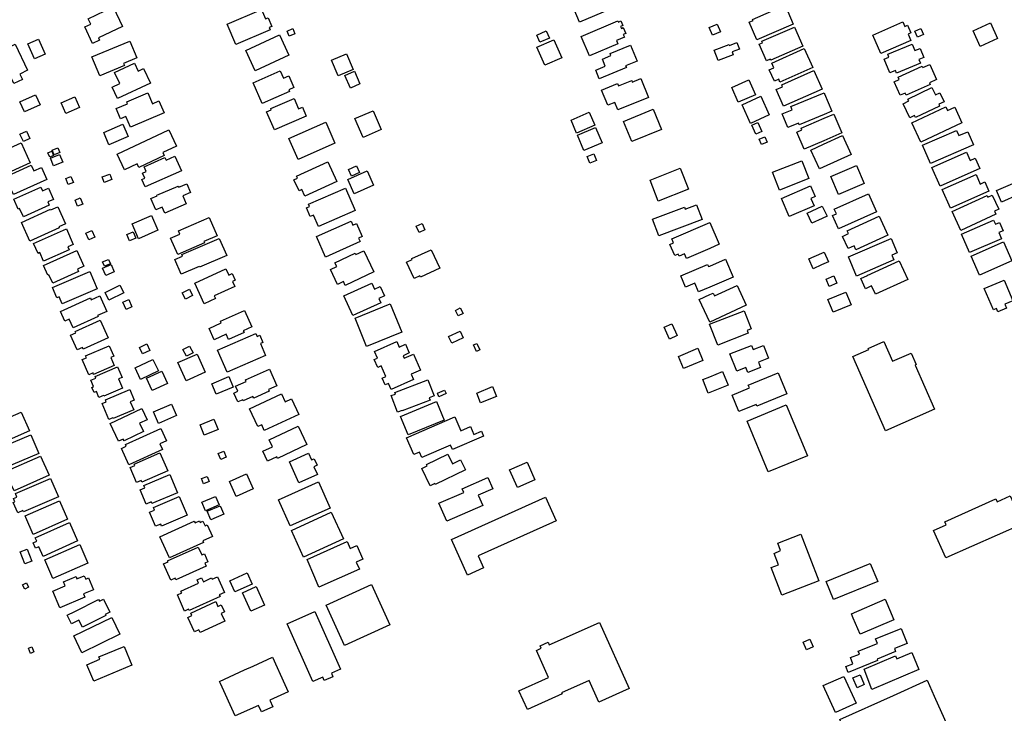
# Model space of a CAD drawing. Units: inches. Extents: x 326258 to 344137, y 4677707 to 4689665.
# Drawn here: x 330739 to 331111, y 4686080 to 4686342 of the extents above; entities that cross this region are included whole.
import ezdxf

# ---------------------------------------------------------------- set-up
doc = ezdxf.new("R2010")
doc.units = ezdxf.units.IN
doc.header["$MEASUREMENT"] = 0
doc.layers.add('BuildingFootPrints', color=7, linetype='Continuous')

msp = doc.modelspace()

# ---------------------------------------------------------------- linework, layer by layer
at = {"layer": 'BuildingFootPrints'}
for points in [[(330962.0886, 4686345.979), (330950.7284, 4686341.2194), (330947.0413, 4686350.0197), (330958.4225, 4686354.7881), (330958.6428, 4686354.2624), (330959.7826, 4686354.7399), (330962.2932, 4686348.7478), (330961.1323, 4686348.2614), (330962.0886, 4686345.979)], [(330763.5326, 4686339.4445), (330765.7897, 4686340.4994), (330764.8227, 4686342.5683), (330774.276, 4686346.9865), (330777.7261, 4686339.6046), (330768.6535, 4686335.3643), (330769.0899, 4686334.4307), (330766.4521, 4686333.1979), (330763.5326, 4686339.4445)], [(331028.4941, 4686347.6262), (331031.5824, 4686340.496), (331017.8305, 4686334.5396), (331014.9271, 4686341.2429), (331016.372, 4686341.8687), (331016.1871, 4686342.2957), (331028.4941, 4686347.6262)], [(330820.6061, 4686332.8233), (330817.3597, 4686340.5366), (330830.3776, 4686346.0156), (330831.8497, 4686342.5181), (330832.8458, 4686342.9374), (330834.2346, 4686339.6375), (330833.2258, 4686339.2129), (330833.6113, 4686338.2969), (330820.6061, 4686332.8233)], [(330843.0162, 4686336.8562), (330840.8304, 4686335.9407), (330840.0188, 4686337.8785), (330842.2046, 4686338.7939), (330843.0162, 4686336.8562)], [(330954.4499, 4686328.49), (330951.3105, 4686335.8419), (330965.2498, 4686341.7941), (330965.4559, 4686341.3113), (330966.366, 4686341.6999), (330967.0849, 4686340.0162), (330966.2279, 4686339.6502), (330966.5633, 4686338.8648), (330967.2798, 4686339.1707), (330968.2166, 4686336.9769), (330967.2764, 4686336.5755), (330967.6766, 4686335.6383), (330964.6547, 4686334.3479), (330965.1965, 4686333.0789), (330954.4499, 4686328.49)], [(331004.027, 4686337.6081), (331000.9759, 4686336.3368), (330999.7597, 4686339.2556), (331002.8109, 4686340.5269), (331004.027, 4686337.6081)], [(331032.0566, 4686339.3935), (331035.2204, 4686332.1163), (331023.0754, 4686326.8363), (331022.9081, 4686327.221), (331021.438, 4686326.5819), (331018.6969, 4686332.887), (331019.9699, 4686333.4405), (331019.7145, 4686334.0279), (331032.0566, 4686339.3935)], [(331076.1084, 4686334.3094), (331064.7385, 4686329.347), (331061.6721, 4686336.3722), (331073.0073, 4686341.3195), (331073.7632, 4686339.5877), (331074.8408, 4686340.058), (331076.0973, 4686337.1794), (331075.0544, 4686336.7242), (331076.1084, 4686334.3094)], [(331079.8722, 4686338.8714), (331080.8843, 4686336.6239), (331078.6157, 4686335.6023), (331077.5954, 4686337.8678), (331079.8722, 4686338.8714)], [(331108.8889, 4686335.0681), (331102.3293, 4686332.0957), (331099.6551, 4686337.997), (331106.2147, 4686340.9693), (331108.8889, 4686335.0681)], [(330824.4807, 4686330.5771), (330837.2228, 4686336.4106), (330840.7367, 4686328.7354), (330827.9945, 4686322.9019), (330824.4807, 4686330.5771)], [(330939.3044, 4686335.2158), (330935.6257, 4686333.649), (330934.5157, 4686336.3763), (330938.1163, 4686337.9285), (330939.3044, 4686335.2158)], [(330730.8985, 4686329.868), (330737.0908, 4686332.8809), (330741.8717, 4686323.0546), (330738.9646, 4686321.6401), (330739.9634, 4686319.5874), (330736.6782, 4686317.989), (330730.8985, 4686329.868)], [(330745.9745, 4686334.8533), (330748.4722, 4686329.1027), (330744.4692, 4686327.364), (330741.9714, 4686333.1147), (330745.9745, 4686334.8533)], [(330780.4776, 4686334.1078), (330783.1385, 4686327.7591), (330778.1544, 4686325.6701), (330778.5203, 4686324.7972), (330769.2018, 4686320.8916), (330766.175, 4686328.1131), (330780.4776, 4686334.1078)], [(330941.0011, 4686334.6146), (330944.0003, 4686327.7244), (330937.5633, 4686324.9225), (330934.5641, 4686331.8126), (330941.0011, 4686334.6146)], [(330968.4523, 4686324.0519), (330958.1935, 4686319.8138), (330956.824, 4686323.1288), (330960.4625, 4686324.6319), (330959.3819, 4686327.2478), (330962.6122, 4686328.5823), (330962.2939, 4686329.3528), (330970.034, 4686332.5503), (330972.5145, 4686326.5459), (330968.1643, 4686324.7488), (330968.4523, 4686324.0519)], [(331003.1359, 4686326.7582), (331001.6892, 4686330.6239), (331007.3732, 4686332.7511), (331007.474, 4686332.4818), (331010.2469, 4686333.5195), (331011.1948, 4686330.9864), (331008.5006, 4686329.9781), (331008.8986, 4686328.9148), (331003.1359, 4686326.7582)], [(331079.6794, 4686325.7538), (331070.5937, 4686322.0171), (331070.222, 4686322.9208), (331068.1098, 4686322.0521), (331065.9501, 4686327.3031), (331067.7918, 4686328.0606), (331067.3622, 4686329.105), (331076.5994, 4686332.904), (331077.5808, 4686330.518), (331079.5905, 4686331.3445), (331080.992, 4686327.9369), (331079.1013, 4686327.1593), (331079.6794, 4686325.7538)], [(330862.5512, 4686329.264), (330865.0425, 4686323.2987), (330859.3124, 4686320.9056), (330856.821, 4686326.8709), (330862.5512, 4686329.264)], [(331035.745, 4686331.2478), (331038.9372, 4686324.1652), (331026.5481, 4686318.5812), (331026.0737, 4686319.6337), (331024.4655, 4686318.9088), (331022.5011, 4686323.2671), (331024.2033, 4686324.0344), (331023.4497, 4686325.7062), (331035.745, 4686331.2478)], [(330774.7698, 4686322.2056), (330782.3052, 4686325.7052), (330783.6855, 4686322.7332), (330785.7683, 4686323.7005), (330788.3529, 4686318.1353), (330775.8872, 4686312.3459), (330773.8794, 4686316.6691), (330776.7269, 4686317.9915), (330774.7698, 4686322.2056)], [(331083.4268, 4686317.6987), (331074.2772, 4686313.6437), (331073.9305, 4686314.4258), (331072.0617, 4686313.5976), (331069.7862, 4686318.7317), (331071.6498, 4686319.5576), (331071.2388, 4686320.4849), (331080.4104, 4686324.5497), (331080.6292, 4686324.0559), (331083.2841, 4686325.2325), (331085.8067, 4686319.5409), (331083.135, 4686318.3569), (331083.4268, 4686317.6987)], [(330830.573, 4686310.5278), (330827.1501, 4686318.3628), (330837.4202, 4686322.8495), (330838.6392, 4686320.0592), (330840.7041, 4686320.9613), (330842.6392, 4686316.5319), (330840.6458, 4686315.6611), (330840.9146, 4686315.0457), (330830.573, 4686310.5278)], [(330865.5609, 4686322.6554), (330867.6001, 4686317.8669), (330863.9845, 4686316.3273), (330861.9454, 4686321.1158), (330865.5609, 4686322.6554)], [(331039.4101, 4686322.9288), (331042.5094, 4686315.9348), (331027.9259, 4686309.4725), (331025.1373, 4686315.7654), (331027.5202, 4686316.8213), (331027.2095, 4686317.5223), (331039.4101, 4686322.9288)], [(330961.4592, 4686309.8093), (330959.0837, 4686315.5792), (330965.1043, 4686318.0579), (330965.4856, 4686317.1319), (330970.4488, 4686319.1753), (330970.6871, 4686318.5965), (330973.8699, 4686319.9069), (330976.7892, 4686312.8161), (330965.2504, 4686308.0654), (330964.087, 4686310.8912), (330961.4592, 4686309.8093)], [(331008.3341, 4686316.5823), (331014.8369, 4686319.3833), (331017.2522, 4686313.7762), (331010.7494, 4686310.9751), (331008.3341, 4686316.5823)], [(331074.9888, 4686312.186), (331084.0229, 4686316.5151), (331085.3689, 4686313.7063), (331087.0641, 4686314.5185), (331088.6665, 4686311.1747), (331086.6145, 4686310.1914), (331086.94, 4686309.5122), (331077.7987, 4686305.1318), (331077.429, 4686305.9033), (331075.7412, 4686305.0945), (331073.1894, 4686310.4194), (331075.3413, 4686311.4505), (331074.9888, 4686312.186)], [(330746.5548, 4686309.9463), (330740.6344, 4686307.3111), (330738.9507, 4686311.0939), (330744.8711, 4686313.7291), (330746.5548, 4686309.9463)], [(330754.4974, 4686310.704), (330759.781, 4686313.0354), (330761.5548, 4686309.0155), (330756.2712, 4686306.6841), (330754.4974, 4686310.704)], [(330777.0357, 4686304.7492), (330775.4122, 4686308.5735), (330779.6881, 4686310.3889), (330779.3872, 4686311.0976), (330787.3799, 4686314.4908), (330789.1111, 4686310.4129), (330791.5455, 4686311.4464), (330793.4727, 4686306.9068), (330780.7761, 4686301.5166), (330779.0421, 4686305.601), (330777.0357, 4686304.7492)], [(331012.2059, 4686309.9991), (331019.3254, 4686313.2198), (331022.5215, 4686306.1548), (331015.402, 4686302.9341), (331012.2059, 4686309.9991)], [(331043.2348, 4686314.5804), (331043.4261, 4686314.125), (331046.1694, 4686307.5965), (331043.2896, 4686306.3865), (331033.8841, 4686302.4343), (331033.6049, 4686303.0988), (331029.5869, 4686301.4104), (331027.4404, 4686306.5188), (331031.183, 4686308.0914), (331030.6741, 4686309.3025), (331043.2348, 4686314.5804)], [(330847.3218, 4686305.7269), (330835.2664, 4686300.4629), (330832.2889, 4686307.2818), (330834.0799, 4686308.0638), (330833.8714, 4686308.5413), (330842.6771, 4686312.3864), (330844.3928, 4686308.4571), (330845.8516, 4686309.094), (330847.3218, 4686305.7269)], [(331079.8402, 4686295.9176), (331076.4183, 4686303.2145), (331089.2968, 4686309.2535), (331089.9851, 4686307.7858), (331092.6841, 4686309.0514), (331095.4177, 4686303.2221), (331079.8402, 4686295.9176)], [(330868.8053, 4686297.6672), (330865.7117, 4686304.7866), (330872.5816, 4686307.7718), (330875.6752, 4686300.6523), (330868.8053, 4686297.6672)], [(330947.4888, 4686304.219), (330954.3924, 4686307.2233), (330956.5288, 4686302.3141), (330949.6252, 4686299.3099), (330947.4888, 4686304.219)], [(330967.3434, 4686303.7238), (330978.5977, 4686308.3042), (330981.7075, 4686300.6631), (330970.4533, 4686296.0827), (330967.3434, 4686303.7238)], [(331043.1139, 4686296.4227), (331035.6612, 4686293.221), (331032.896, 4686299.6575), (331034.8332, 4686300.4898), (331034.5363, 4686301.1807), (331043.2639, 4686304.9302), (331046.9055, 4686306.4947), (331049.9676, 4686299.3671), (331043.1139, 4686296.4227)], [(330770.6683, 4686299.5274), (330777.9408, 4686302.6242), (330779.9211, 4686297.9737), (330772.6486, 4686294.8769), (330770.6683, 4686299.5274)], [(330858.1004, 4686295.5216), (330844.1797, 4686289.3106), (330840.6466, 4686297.2295), (330854.6489, 4686303.4769), (330858.1004, 4686295.5216)], [(331017.4608, 4686298.8961), (331015.9352, 4686302.3287), (331018.1646, 4686303.3196), (331019.6902, 4686299.887), (331017.4608, 4686298.8961)], [(330741.4392, 4686300.0827), (330742.7529, 4686297.2434), (330740.2642, 4686296.0919), (330738.9505, 4686298.9312), (330741.4392, 4686300.0827)], [(330778.527, 4686285.398), (330775.7463, 4686291.3057), (330795.3596, 4686300.5375), (330798.2578, 4686294.3803), (330793.0014, 4686291.9061), (330793.5321, 4686290.7787), (330783.9378, 4686286.2628), (330783.2897, 4686287.6397), (330778.527, 4686285.398)], [(330956.7722, 4686301.4068), (330959.2169, 4686295.6337), (330952.3503, 4686292.7259), (330949.9055, 4686298.4989), (330956.7722, 4686301.4068)], [(331018.71, 4686296.9721), (331020.8381, 4686297.8679), (331021.6709, 4686295.8897), (331019.514, 4686294.9818), (331018.71, 4686296.9721)], [(331043.0907, 4686295.11), (331050.2292, 4686298.3691), (331053.4945, 4686291.2173), (331042.937, 4686286.3971), (331041.4697, 4686285.7273), (331038.2045, 4686292.8792), (331043.0907, 4686295.11)], [(331083.5346, 4686287.7579), (331080.526, 4686294.6779), (331093.412, 4686300.2799), (331094.2622, 4686298.3243), (331097.6264, 4686299.7868), (331099.7847, 4686294.8225), (331083.5346, 4686287.7579)], [(330727.9396, 4686290.4938), (330739.4112, 4686295.6701), (330742.8395, 4686288.0723), (330731.3679, 4686282.8959), (330727.9396, 4686290.4938)], [(330750.2326, 4686290.1875), (330749.5122, 4686291.7767), (330750.9813, 4686292.4427), (330751.7018, 4686290.8535), (330750.2326, 4686290.1875)], [(330755.1664, 4686288.3453), (330751.7105, 4686286.89), (330750.494, 4686289.7789), (330753.9498, 4686291.2342), (330755.1664, 4686288.3453)], [(330751.8641, 4686291.0351), (330751.1437, 4686292.7725), (330753.3376, 4686293.6822), (330754.058, 4686291.9447), (330751.8641, 4686291.0351)], [(330785.9092, 4686286.5527), (330793.8439, 4686290.0938), (330794.2897, 4686289.0948), (330797.5982, 4686290.5713), (330800.0555, 4686285.0654), (330786.317, 4686278.9341), (330785.0876, 4686281.6888), (330786.2288, 4686282.1981), (330785.3767, 4686284.1074), (330786.7308, 4686284.7117), (330785.9092, 4686286.5527)], [(330956.1615, 4686291.3953), (330957.0938, 4686288.895), (330954.5538, 4686287.9479), (330953.6215, 4686290.4482), (330956.1615, 4686291.3953)], [(331087.2398, 4686279.1944), (331084.0868, 4686286.2632), (331097.1514, 4686292.0901), (331098.5455, 4686288.9644), (331100.479, 4686289.8268), (331102.2378, 4686285.8836), (331087.2398, 4686279.1944)], [(330732.9332, 4686282.4804), (330743.2083, 4686287.1413), (330744.1776, 4686285.0044), (330747.0907, 4686286.3258), (330749.1637, 4686281.7556), (330736.5027, 4686276.0124), (330735.0902, 4686279.1261), (330734.5632, 4686278.8871), (330732.9332, 4686282.4804)], [(330855.459, 4686288.4558), (330858.8677, 4686281.0429), (330846.7692, 4686275.4795), (330845.6358, 4686277.9443), (330844.5753, 4686277.4566), (330842.644, 4686281.6566), (330844.013, 4686282.2861), (330843.669, 4686283.0343), (330855.459, 4686288.4558)], [(330864.4076, 4686283.0231), (330863.2911, 4686285.5797), (330866.3112, 4686286.8986), (330867.4276, 4686284.3421), (330864.4076, 4686283.0231)], [(331037.463, 4686282.0722), (331026.3601, 4686277.7497), (331023.7236, 4686284.5217), (331034.8266, 4686288.8442), (331037.463, 4686282.0722)], [(331045.8041, 4686282.9069), (331055.5468, 4686287.0216), (331058.418, 4686280.2234), (331048.6752, 4686276.1088), (331045.8041, 4686282.9069)], [(330757.2382, 4686279.8049), (330756.2765, 4686282.1016), (330758.2548, 4686282.93), (330759.2164, 4686280.6333), (330757.2382, 4686279.8049)], [(330772.9125, 4686283.806), (330773.7021, 4686281.7332), (330770.8851, 4686280.6601), (330770.0955, 4686282.733), (330772.9125, 4686283.806)], [(330870.3639, 4686285.0379), (330872.7917, 4686279.6512), (330865.4885, 4686276.3595), (330863.0606, 4686281.7463), (330870.3639, 4686285.0379)], [(330980.5142, 4686273.5983), (330977.4144, 4686281.4558), (330988.8441, 4686285.9648), (330991.9439, 4686278.1072), (330980.5142, 4686273.5983)], [(331091.0389, 4686270.8676), (331087.8969, 4686277.9587), (331100.7392, 4686283.6484), (331102.3422, 4686280.0305), (331104.1153, 4686280.8161), (331105.6542, 4686277.3428), (331091.0389, 4686270.8676)], [(330801.8447, 4686272.5207), (330793.7421, 4686269.0378), (330792.7884, 4686271.2565), (330790.3983, 4686270.2292), (330788.5409, 4686274.5502), (330790.8557, 4686275.5452), (330790.7525, 4686275.7853), (330798.8297, 4686279.2574), (330799.0191, 4686278.8166), (330802.118, 4686280.1487), (330803.5381, 4686276.845), (330800.5399, 4686275.5563), (330801.8447, 4686272.5207)], [(331039.4782, 4686271.7705), (331030.0362, 4686267.7172), (331027.0886, 4686274.5835), (331038.1074, 4686279.3137), (331039.8411, 4686275.275), (331038.2643, 4686274.5981), (331039.4782, 4686271.7705)], [(331116.5769, 4686275.889), (331110.373, 4686273.1529), (331108.4484, 4686277.5162), (331114.6524, 4686280.2524), (331116.5769, 4686275.889)], [(330736.5853, 4686274.287), (330746.8056, 4686278.8836), (330747.4766, 4686277.3918), (330749.7887, 4686278.4317), (330751.6781, 4686274.2308), (330749.4697, 4686273.2375), (330750.0361, 4686271.9784), (330740.2702, 4686267.5861), (330738.8408, 4686270.7645), (330738.2825, 4686270.5134), (330736.5853, 4686274.287)], [(330862.1281, 4686278.4986), (330865.8268, 4686269.9971), (330851.9103, 4686263.9425), (330850.0368, 4686268.2487), (330848.818, 4686267.7184), (330847.3721, 4686271.0418), (330848.554, 4686271.5561), (330848.1747, 4686272.4279), (330862.1281, 4686278.4986)], [(331060.0848, 4686276.3345), (331063.1436, 4686269.4867), (331048.7106, 4686263.0401), (331046.4655, 4686268.0661), (331047.9138, 4686268.713), (331047.1001, 4686270.5347), (331060.0848, 4686276.3345)], [(331095.0154, 4686262.4701), (331091.7071, 4686269.5998), (331104.9105, 4686275.7259), (331105.2177, 4686275.064), (331106.8795, 4686275.8349), (331109.3688, 4686270.4701), (331107.7939, 4686269.7394), (331108.3056, 4686268.6365), (331095.0154, 4686262.4701)], [(330759.8085, 4686273.9222), (330761.768, 4686274.7567), (330762.7494, 4686272.4521), (330760.7898, 4686271.6176), (330759.8085, 4686273.9222)], [(330995.0197, 4686272.1133), (330997.0937, 4686266.5492), (330980.6628, 4686260.4243), (330978.2871, 4686266.7977), (330990.3755, 4686271.3038), (330990.6771, 4686270.4946), (330995.0197, 4686272.1133)], [(331042.5887, 4686271.7111), (331044.3737, 4686267.8855), (331042.5293, 4686267.025), (331038.6462, 4686265.2133), (331036.8613, 4686269.039), (331042.5887, 4686271.7111)], [(330753.7732, 4686263.4782), (330742.7384, 4686258.4206), (330739.5325, 4686265.4152), (330750.5685, 4686270.4735), (330750.686, 4686270.2171), (330753.3213, 4686271.4249), (330756.2522, 4686265.0302), (330753.6157, 4686263.8219), (330753.7732, 4686263.4782)], [(330781.3609, 4686264.9231), (330788.6809, 4686268.138), (330791.1416, 4686262.5354), (330783.8215, 4686259.3205), (330781.3609, 4686264.9231)], [(330795.9733, 4686259.5873), (330799.4758, 4686261.1232), (330798.9683, 4686262.2805), (330810.5341, 4686267.3528), (330813.5462, 4686260.4845), (330808.5149, 4686258.2779), (330808.7443, 4686257.7548), (330798.7074, 4686253.353), (330795.9733, 4686259.5873)], [(330854.5971, 4686252.3872), (330851.1264, 4686260.1542), (330864.234, 4686266.0115), (330864.9194, 4686264.4777), (330866.3162, 4686265.1019), (330868.5183, 4686260.1738), (330867.1283, 4686259.5527), (330867.7116, 4686258.2474), (330854.5971, 4686252.3872)], [(330892.2189, 4686262.6844), (330889.9941, 4686261.6885), (330888.9278, 4686264.0706), (330891.1527, 4686265.0664), (330892.2189, 4686262.6844)], [(330985.6271, 4686259.2941), (330999.9771, 4686265.4864), (331000, 4686265.4334), (331003.5428, 4686257.2232), (331000, 4686255.6944), (330991.1518, 4686251.8763), (330990.4129, 4686253.5887), (330988.4361, 4686252.7357), (330988.0874, 4686253.5439), (330986.7279, 4686252.9573), (330984.9067, 4686257.1777), (330986.2839, 4686257.772), (330985.6271, 4686259.2941)], [(331064.1442, 4686267.8584), (331067.4113, 4686260.6793), (331055.2869, 4686255.1622), (331054.6237, 4686256.6194), (331052.3894, 4686255.6027), (331050.2812, 4686260.2353), (331052.5176, 4686261.2531), (331052.022, 4686262.3422), (331064.1442, 4686267.8584)], [(331109.4348, 4686261.6415), (331110.4292, 4686259.3258), (331098.2197, 4686254.0831), (331095.2009, 4686261.1128), (331107.4189, 4686266.3592), (331108.0879, 4686264.8013), (331109.6061, 4686265.4532), (331110.9614, 4686262.297), (331109.4348, 4686261.6415)], [(330744.1309, 4686257.5626), (330756.5827, 4686263.0445), (330759.157, 4686257.197), (330757.0414, 4686256.2656), (330757.5321, 4686255.1512), (330747.881, 4686250.9024), (330746.4815, 4686254.0815), (330745.7963, 4686253.7798), (330744.1309, 4686257.5626)], [(330763.8956, 4686261.4146), (330766.2178, 4686262.4335), (330767.2955, 4686259.9769), (330764.9733, 4686258.9582), (330763.8956, 4686261.4146)], [(330779.4032, 4686260.9618), (330781.8267, 4686261.9819), (330782.851, 4686259.5486), (330780.4403, 4686258.5338), (330779.4032, 4686260.9618)], [(330799.9635, 4686245.93), (330797.5791, 4686251.4842), (330800.5311, 4686252.7513), (330800.2684, 4686253.3631), (330814.3975, 4686259.4286), (330817.1842, 4686252.9373), (330806.9516, 4686248.5444), (330806.8119, 4686248.8699), (330799.9635, 4686245.93)], [(331055.5782, 4686245.2389), (331052.4443, 4686252.4801), (331068.5777, 4686259.4618), (331070.9489, 4686253.9826), (331068.8332, 4686253.0671), (331069.5959, 4686251.3049), (331055.5782, 4686245.2389)], [(331111.0937, 4686258.2074), (331114.2905, 4686251.0098), (331102.1032, 4686245.5971), (331098.9064, 4686252.7948), (331111.0937, 4686258.2074)], [(330747.9322, 4686249.1719), (330760.475, 4686254.8229), (330763.142, 4686248.9032), (330760.7343, 4686247.8184), (330761.1505, 4686246.8946), (330751.3818, 4686242.4936), (330749.9358, 4686245.7031), (330749.5693, 4686245.5381), (330747.9322, 4686249.1719)], [(330869.0429, 4686254.7567), (330872.8154, 4686246.7759), (330862.0681, 4686241.6956), (330861.3955, 4686243.1184), (330859.1759, 4686242.0691), (330856.497, 4686247.7363), (330858.8298, 4686248.839), (330858.1561, 4686250.2641), (330865.8637, 4686253.9076), (330866.1163, 4686253.3733), (330869.0429, 4686254.7567)], [(330894.5997, 4686255.1901), (330897.7994, 4686248.2224), (330890.4733, 4686244.8581), (330890.273, 4686245.294), (330888.1041, 4686244.298), (330885.2489, 4686250.5155), (330887.4386, 4686251.521), (330887.2943, 4686251.8353), (330894.5997, 4686255.1901)], [(331042.3634, 4686253.8863), (331043.2255, 4686254.2746), (331044.8833, 4686250.5939), (331042.2847, 4686249.4235), (331039.1321, 4686248.0035), (331037.4743, 4686251.6841), (331042.3634, 4686253.8863)], [(330770.2213, 4686248.2049), (330773.458, 4686249.5674), (330774.6185, 4686246.8104), (330771.4283, 4686245.4676), (330770.2213, 4686248.2049)], [(330770.9247, 4686248.9621), (330770.2407, 4686250.5871), (330772.4779, 4686251.5288), (330773.1711, 4686249.8819), (330770.9247, 4686248.9621)], [(331000, 4686249.0159), (331005.9675, 4686251.5718), (331008.8669, 4686244.8024), (331000, 4686241.0047), (330995.7687, 4686239.1925), (330994.366, 4686242.4674), (330990.8709, 4686240.9705), (330989.0286, 4686245.272), (330999.1575, 4686249.6102), (330999.5032, 4686248.8031), (331000, 4686249.0159)], [(331071.6936, 4686250.9387), (331074.8804, 4686243.9362), (331062.6522, 4686238.3715), (331061.2295, 4686241.4975), (331058.8743, 4686240.4257), (331057.1247, 4686244.27), (331059.6198, 4686245.4054), (331059.6051, 4686245.4376), (331071.6936, 4686250.9387)], [(330765.4354, 4686246.9257), (330768.2188, 4686240.3356), (330754.934, 4686234.7246), (330753.8361, 4686237.3238), (330752.9564, 4686236.9523), (330751.2708, 4686240.9431), (330765.4354, 4686246.9257)], [(330808.7097, 4686234.7707), (330805.1532, 4686242.564), (330816.9272, 4686247.9371), (330818.0103, 4686245.5636), (330819.3005, 4686246.1524), (330820.4613, 4686243.6086), (330819.4273, 4686243.1368), (330820.2691, 4686241.2921), (330812.4671, 4686237.7316), (330812.9378, 4686236.7002), (330808.7097, 4686234.7707)], [(330875.5009, 4686235.1178), (330864.9065, 4686230.2867), (330861.5115, 4686237.7318), (330872.1256, 4686242.5718), (330873.1608, 4686240.3015), (330875.2986, 4686241.2764), (330876.9171, 4686237.7271), (330874.7597, 4686236.7433), (330875.5009, 4686235.1178)], [(331044.0019, 4686244.0242), (331046.9137, 4686245.2499), (331048.078, 4686242.484), (331045.1427, 4686241.2484), (331044.0019, 4686244.0242)], [(331111.3696, 4686243.6992), (331114.7175, 4686235.817), (331111.6898, 4686234.531), (331112.327, 4686233.0309), (331109.0437, 4686231.6364), (331108.5083, 4686232.897), (331107.3166, 4686232.3909), (331103.8671, 4686240.5126), (331111.3696, 4686243.6992)], [(330778.2442, 4686238.9317), (330772.6504, 4686236.0712), (330771.1707, 4686238.9648), (330776.7645, 4686241.8253), (330778.2442, 4686238.9317)], [(330803.0722, 4686240.2766), (330804.2966, 4686237.8135), (330801.5685, 4686236.4574), (330800.3441, 4686238.9205), (330803.0722, 4686240.2766)], [(330999.9586, 4686227.8209), (330996.0207, 4686236.3981), (331000, 4686238.2251), (331001.25, 4686238.799), (331001.7301, 4686237.7533), (331010.3078, 4686241.6914), (331013.7657, 4686234.1599), (331000, 4686227.8399), (330999.9586, 4686227.8209)], [(331044.6962, 4686236.3375), (331051.4713, 4686239.143), (331053.4466, 4686234.3726), (331046.6715, 4686231.5672), (331044.6962, 4686236.3375)], [(330769.1521, 4686237.7001), (330771.8171, 4686231.8597), (330768.3649, 4686230.2845), (330768.5312, 4686229.9199), (330759.1092, 4686225.6206), (330757.605, 4686228.917), (330755.9524, 4686228.1629), (330754.2703, 4686231.8492), (330765.5956, 4686237.0171), (330765.9506, 4686236.2392), (330769.1521, 4686237.7001)], [(330780.1088, 4686236.3679), (330781.359, 4686233.6345), (330779.146, 4686232.6224), (330777.8959, 4686235.3558), (330780.1088, 4686236.3679)], [(330879.0738, 4686234.7218), (330883.4512, 4686223.9573), (330870.1346, 4686218.5421), (330865.7573, 4686229.3066), (330879.0738, 4686234.7218)], [(330812.3983, 4686221.1316), (330810.5006, 4686225.4258), (330815.1301, 4686227.4717), (330814.8486, 4686228.1086), (330823.9787, 4686232.1436), (330826.6999, 4686225.9861), (330823.4743, 4686224.5605), (330823.7836, 4686223.8607), (330817.8763, 4686221.25), (330817.0249, 4686223.1763), (330812.3983, 4686221.1316)], [(330903.7378, 4686232.1994), (330905.5224, 4686233.1386), (330906.6361, 4686231.0209), (330904.7611, 4686230.141), (330903.7378, 4686232.1994)], [(330999.8827, 4686226.9872), (331012.9613, 4686232.0865), (331015.6262, 4686225.2516), (331014.1462, 4686224.6746), (331014.582, 4686223.5568), (331002.9834, 4686219.0345), (330999.8827, 4686226.9872)], [(330769.3199, 4686228.5772), (330772.3517, 4686221.8627), (330762.8819, 4686217.5868), (330762.5792, 4686218.2571), (330760.5701, 4686217.3499), (330758.0893, 4686222.8442), (330760.0934, 4686223.7492), (330759.8451, 4686224.299), (330769.3199, 4686228.5772)], [(330985.6828, 4686227.1217), (330987.6695, 4686222.6858), (330984.7817, 4686221.3924), (330982.795, 4686225.8282), (330985.6828, 4686227.1217)], [(330817.3977, 4686208.8168), (330813.7479, 4686217.1239), (330828.2073, 4686223.4767), (330828.6954, 4686222.3659), (330829.6856, 4686222.801), (330830.8851, 4686220.0708), (330829.9743, 4686219.6706), (330831.9365, 4686215.2045), (330817.3977, 4686208.8168)], [(330901.1394, 4686222.3409), (330905.4831, 4686224.375), (330906.6742, 4686221.8316), (330902.3305, 4686219.7974), (330901.1394, 4686222.3409)], [(330788.0758, 4686217.0861), (330785.3637, 4686215.8147), (330784.2206, 4686218.2533), (330786.9328, 4686219.5246), (330788.0758, 4686217.0861)], [(330887.9212, 4686206.0972), (330879.4916, 4686202.3451), (330878.4789, 4686204.6201), (330877.1472, 4686204.0274), (330875.9793, 4686206.6512), (330877.3755, 4686207.2727), (330875.6277, 4686211.1992), (330874.3652, 4686210.6372), (330873.0333, 4686213.6296), (330874.2155, 4686214.1558), (330873.0648, 4686216.7409), (330881.5382, 4686220.5126), (330882.4899, 4686218.3744), (330884.8134, 4686219.4086), (330886.2693, 4686216.1379), (330883.9267, 4686215.0952), (330884.3676, 4686214.1048), (330887.8338, 4686215.6476), (330890.5115, 4686209.6318), (330887.0365, 4686208.085), (330887.9212, 4686206.0972)], [(330911.6822, 4686216.7209), (330910.6224, 4686219.1714), (330911.8613, 4686219.7072), (330912.9211, 4686217.2568), (330911.6822, 4686216.7209)], [(331085.0546, 4686194.8565), (331066.4888, 4686186.6464), (331054.0682, 4686214.7317), (331060.1455, 4686217.4192), (331059.9593, 4686217.8402), (331065.8765, 4686220.4569), (331069.184, 4686212.978), (331076.1656, 4686216.0654), (331078.0823, 4686211.7311), (331077.672, 4686211.5497), (331085.0546, 4686194.8565)], [(330763.8194, 4686215.0028), (330772.7696, 4686218.8304), (330774.4681, 4686214.8587), (330773.3035, 4686214.3607), (330774.5884, 4686211.3562), (330766.8471, 4686208.0455), (330766.612, 4686208.5953), (330765.0132, 4686207.9115), (330762.5588, 4686213.6509), (330764.1132, 4686214.3157), (330763.8194, 4686215.0028)], [(330800.646, 4686217.415), (330803.1194, 4686218.7194), (330804.4523, 4686216.1919), (330801.9788, 4686214.8874), (330800.646, 4686217.415)], [(330988.1437, 4686214.8345), (330995.5005, 4686217.8862), (330997.4029, 4686213.2999), (330990.0462, 4686210.2483), (330988.1437, 4686214.8345)], [(331010.2021, 4686209.2786), (331007.6397, 4686215.7865), (331015.8376, 4686219.0143), (331016.4363, 4686217.4937), (331020.2774, 4686219.0061), (331022.2097, 4686214.0982), (331018.38, 4686212.5904), (331019.1464, 4686210.6438), (331014.3636, 4686208.7606), (331013.6284, 4686210.6277), (331010.2021, 4686209.2786)], [(330791.3629, 4686209.3538), (330784.6002, 4686206.1317), (330782.5242, 4686210.489), (330789.2869, 4686213.7111), (330791.3629, 4686209.3538)], [(330798.7379, 4686212.478), (330805.9596, 4686215.7326), (330809.0712, 4686208.828), (330801.8496, 4686205.5734), (330798.7379, 4686212.478)], [(330767.4331, 4686207.2821), (330775.8983, 4686210.8706), (330777.596, 4686206.8656), (330776.2908, 4686206.3124), (330777.7903, 4686202.7751), (330770.6705, 4686199.757), (330770.5466, 4686200.0494), (330768.8611, 4686199.3349), (330767.8965, 4686201.6104), (330766.9951, 4686201.2284), (330766.1937, 4686203.119), (330766.8535, 4686203.3987), (330765.8227, 4686205.8302), (330767.7096, 4686206.63), (330767.4331, 4686207.2821)], [(330794.7472, 4686204.5839), (330788.9824, 4686201.966), (330786.8563, 4686206.6479), (330792.6211, 4686209.2658), (330794.7472, 4686204.5839)], [(330833.4298, 4686209.9871), (330836.214, 4686203.7367), (330833.0268, 4686202.3169), (330833.3267, 4686201.6438), (330827.4246, 4686199.0146), (330827.1304, 4686199.675), (330823.4688, 4686198.0439), (330823.2831, 4686198.4607), (330821.3586, 4686197.6033), (330819.8676, 4686200.9504), (330821.4447, 4686201.6529), (330820.565, 4686203.6276), (330824.513, 4686205.3862), (330824.2793, 4686205.911), (330833.4298, 4686209.9871)], [(331000, 4686207.1446), (331004.8667, 4686209.0608), (331006.8993, 4686203.8987), (331000, 4686201.1821), (330999.4228, 4686200.9549), (330997.3902, 4686206.117), (331000, 4686207.1446)], [(331025.9111, 4686208.5671), (331029.1374, 4686200.6158), (331017.8365, 4686196.0304), (331017.5709, 4686196.6846), (331010.9411, 4686193.9945), (331008.4147, 4686200.2211), (331014.9783, 4686202.8844), (331014.544, 4686203.9547), (331025.9111, 4686208.5671)], [(330811.5228, 4686204.5057), (330817.9594, 4686207.2303), (330819.6434, 4686203.2519), (330813.2068, 4686200.5273), (330811.5228, 4686204.5057)], [(330893.343, 4686205.9608), (330895.6505, 4686199.8948), (330893.8172, 4686199.1974), (330894.1624, 4686198.2899), (330883.5867, 4686194.2669), (330883.5365, 4686194.3991), (330881.8212, 4686193.7466), (330879.4461, 4686199.9906), (330881.0492, 4686200.6004), (330880.8219, 4686201.1979), (330893.343, 4686205.9608)], [(330781.9972, 4686194.5573), (330774.2667, 4686191.3201), (330774.147, 4686191.6058), (330772.648, 4686190.978), (330770.1028, 4686197.0558), (330771.5883, 4686197.6779), (330771.2888, 4686198.3931), (330780.54, 4686202.2671), (330782.2318, 4686198.2271), (330780.7247, 4686197.596), (330781.9972, 4686194.5573)], [(330896.9061, 4686200.9248), (330899.6276, 4686202.1145), (330900.2099, 4686200.7826), (330897.4884, 4686199.5928), (330896.9061, 4686200.9248)], [(330911.8012, 4686200.975), (330917.7821, 4686203.3914), (330919.2722, 4686199.7031), (330913.2913, 4686197.2867), (330911.8012, 4686200.975)], [(330841.6973, 4686198.8032), (330844.4604, 4686192.8798), (330831.4339, 4686186.8033), (330830.439, 4686188.9362), (330828.9773, 4686188.2543), (330825.8479, 4686194.963), (330837.9706, 4686200.6178), (330839.3318, 4686197.6998), (330841.6973, 4686198.8032)], [(330885.8463, 4686185.1297), (330882.9726, 4686192.1538), (330896.5617, 4686197.7132), (330899.4354, 4686190.6891), (330885.8463, 4686185.1297)], [(330726.2743, 4686188.0034), (330739.4645, 4686193.7804), (330742.5873, 4686186.6505), (330729.3235, 4686180.8411), (330728.391, 4686182.9704), (330725.8434, 4686181.8546), (330724.2078, 4686185.589), (330726.829, 4686186.737), (330726.2743, 4686188.0034)], [(330785.0865, 4686195.074), (330787.0574, 4686190.8835), (330784.25, 4686189.5631), (330785.7498, 4686186.3744), (330778.3342, 4686182.8865), (330778.0068, 4686183.5826), (330776.1965, 4686182.731), (330773.0531, 4686189.4142), (330785.0865, 4686195.074)], [(330798.2305, 4686192.4224), (330791.3837, 4686189.4742), (330789.4974, 4686193.8549), (330796.3442, 4686196.8031), (330798.2305, 4686192.4224)], [(331028.9659, 4686196.4879), (331036.9391, 4686177.2194), (331022.0829, 4686171.2122), (331014.1179, 4686190.2718), (331028.9659, 4686196.4879)], [(330807.1185, 4686188.9691), (330812.3548, 4686191.1015), (330813.9615, 4686187.1564), (330808.7252, 4686185.0238), (330807.1185, 4686188.9691)], [(330887.96, 4686177.7157), (330885.2413, 4686184.0084), (330903.5456, 4686191.9167), (330905.8119, 4686186.6711), (330909.4749, 4686188.2536), (330910.7385, 4686185.329), (330913.6008, 4686186.5657), (330914.4163, 4686184.6781), (330902.6054, 4686179.5752), (330901.8587, 4686181.3034), (330891.0324, 4686176.6259), (330890.1523, 4686178.6629), (330887.96, 4686177.7157)], [(330778.8632, 4686181.5505), (330792.2695, 4686187.5854), (330794.386, 4686182.8837), (330791.9234, 4686181.7753), (330792.9063, 4686179.5918), (330780.1257, 4686173.8386), (330777.3312, 4686180.0466), (330779.168, 4686180.8735), (330778.8632, 4686181.5505)], [(330847.5317, 4686181.5524), (330836.4711, 4686176.2552), (330836.1755, 4686176.8724), (330832.66, 4686175.1887), (330830.8689, 4686178.9286), (330834.5118, 4686180.6733), (330833.2785, 4686183.2485), (330844.2116, 4686188.4846), (330847.5317, 4686181.5524)], [(330729.895, 4686179.6497), (330743.1122, 4686185.21), (330746.1016, 4686178.104), (330732.9694, 4686172.5794), (330732.632, 4686173.3813), (330730.2786, 4686172.3913), (330728.3866, 4686176.8885), (330730.6551, 4686177.8428), (330729.895, 4686179.6497)], [(330817.0242, 4686176.7711), (330814.9267, 4686175.8779), (330813.9806, 4686178.0997), (330816.0781, 4686178.9929), (330817.0242, 4686176.7711)], [(330746.7769, 4686177.1361), (330750.009, 4686169.858), (330736.7267, 4686163.9594), (330735.7533, 4686166.1514), (330734.1527, 4686165.4407), (330732.1085, 4686170.0439), (330733.7412, 4686170.769), (330733.5267, 4686171.2517), (330746.7769, 4686177.1361)], [(330791.8738, 4686178.3693), (330794.874, 4686171.5129), (330785.0908, 4686167.232), (330784.7902, 4686167.919), (330783.1069, 4686167.1824), (330780.6586, 4686172.7777), (330782.4173, 4686173.5472), (330782.1661, 4686174.1214), (330791.8738, 4686178.3693)], [(330844.5048, 4686167.0197), (330840.9486, 4686174.9117), (330848.1957, 4686178.1774), (330849.3171, 4686175.6888), (330850.3206, 4686176.141), (330851.4515, 4686173.6315), (330850.2097, 4686173.0719), (330851.5137, 4686170.1781), (330844.5048, 4686167.0197)], [(330892.8176, 4686173.9643), (330900.8719, 4686177.8946), (330902.6505, 4686174.2497), (330905.7269, 4686175.7508), (330907.6019, 4686171.9082), (330896.14, 4686166.3152), (330895.9491, 4686166.7064), (330894.1919, 4686165.8489), (330891.0008, 4686172.3884), (330893.0892, 4686173.4076), (330892.8176, 4686173.9643)], [(330924.2378, 4686171.9225), (330930.8766, 4686174.8605), (330933.8553, 4686168.1296), (330927.2165, 4686165.1917), (330924.2378, 4686171.9225)], [(330737.2527, 4686162.9757), (330750.5627, 4686168.6245), (330753.516, 4686161.6657), (330740.2547, 4686156.0375), (330740.0671, 4686156.4796), (330738.1061, 4686155.6473), (330736.4428, 4686159.5665), (330737.06, 4686159.8284), (330736.5441, 4686161.044), (330737.8392, 4686161.5937), (330737.2527, 4686162.9757)], [(330785.8305, 4686166.0309), (330795.6736, 4686170.1735), (330798.5768, 4686163.2753), (330788.8739, 4686159.1917), (330788.6352, 4686159.7588), (330786.766, 4686158.9721), (330784.4944, 4686164.3696), (330786.2234, 4686165.1), (330785.8305, 4686166.0309)], [(330808.4218, 4686166.6523), (330807.6499, 4686168.6357), (330809.753, 4686169.4543), (330810.5249, 4686167.4709), (330808.4218, 4686166.6523)], [(330818.2789, 4686167.5079), (330824.7434, 4686170.3585), (330827.2482, 4686164.678), (330820.7838, 4686161.8275), (330818.2789, 4686167.5079)], [(330912.3749, 4686162.3388), (330914.0973, 4686158.4265), (330900.5275, 4686152.4522), (330897.5302, 4686159.2601), (330906.9237, 4686163.3957), (330906.3508, 4686164.6969), (330916.0429, 4686168.964), (330917.8906, 4686164.7672), (330912.3749, 4686162.3388)], [(330841.2274, 4686150.6792), (330836.7924, 4686160.5436), (330851.9167, 4686167.3434), (330856.3517, 4686157.479), (330841.2274, 4686150.6792)], [(330740.946, 4686154.49), (330753.8933, 4686160.2256), (330756.9851, 4686153.2461), (330743.9358, 4686147.4654), (330741.2007, 4686153.9151), (330740.946, 4686154.49)], [(330799.2367, 4686161.8443), (330802.2794, 4686154.8092), (330792.5756, 4686150.6123), (330792.2362, 4686151.3969), (330790.286, 4686150.5534), (330787.9892, 4686155.8641), (330789.878, 4686156.6809), (330789.4715, 4686157.6209), (330799.2367, 4686161.8443)], [(330812.9797, 4686161.8442), (330814.326, 4686158.6351), (330809.1428, 4686156.4607), (330807.7965, 4686159.6698), (330812.9797, 4686161.8442)], [(330902.215, 4686145.5414), (330937.8659, 4686161.5868), (330941.8843, 4686152.6585), (330940.5095, 4686152.0397), (330912.3722, 4686139.376), (330914.4307, 4686134.8022), (330908.2919, 4686132.0393), (330902.215, 4686145.5414)], [(331089.4429, 4686151.1351), (331088.9228, 4686152.3048), (331108.2435, 4686160.8964), (331108.7111, 4686159.8449), (331113.7268, 4686162.0753), (331118.4119, 4686151.5394), (331089.2697, 4686138.5804), (331084.6279, 4686149.0189), (331089.4429, 4686151.1351)], [(330816.1232, 4686155.1133), (330811.1828, 4686153.0096), (330809.8077, 4686156.2387), (330814.7481, 4686158.3424), (330816.1232, 4686155.1133)], [(330795.5177, 4686138.6116), (330791.9002, 4686146.586), (330804.9269, 4686152.4954), (330805.2359, 4686151.8142), (330806.9559, 4686152.5945), (330807.1972, 4686152.0625), (330808.1696, 4686152.5036), (330808.9915, 4686150.6918), (330809.8104, 4686151.0633), (330811.7702, 4686146.7431), (330808.1595, 4686145.1052), (330808.445, 4686144.4759), (330795.5177, 4686138.6116)], [(330846.2941, 4686138.9259), (330841.6973, 4686148.9292), (330856.77, 4686155.8555), (330861.3668, 4686145.8522), (330846.2941, 4686138.9259)], [(330744.742, 4686146.1458), (330757.6881, 4686151.9639), (330760.7986, 4686145.0427), (330747.7142, 4686139.1625), (330746.0665, 4686142.8289), (330744.8267, 4686142.2717), (330743.9131, 4686144.3045), (330745.2912, 4686144.9238), (330744.742, 4686146.1458)], [(331026.8022, 4686141.3952), (331025.6996, 4686144.232), (331034.4213, 4686147.6217), (331041.2813, 4686129.9713), (331027.2546, 4686124.5197), (331023.1969, 4686134.9602), (331025.9967, 4686136.0484), (331024.3288, 4686140.3399), (331026.8022, 4686141.3952)], [(330740.85, 4686136.3405), (330739.088, 4686140.963), (330741.6657, 4686141.9456), (330743.4277, 4686137.3231), (330740.85, 4686136.3405)], [(330748.3175, 4686137.8218), (330761.5766, 4686143.6283), (330764.6515, 4686136.6068), (330751.3923, 4686130.8003), (330748.3175, 4686137.8218)], [(330794.8258, 4686137.5181), (330806.4496, 4686142.6473), (330807.7331, 4686139.7385), (330808.7389, 4686140.1824), (330810.077, 4686137.1501), (330808.925, 4686136.6418), (330809.4575, 4686135.435), (330797.9558, 4686130.3597), (330797.7205, 4686130.8931), (330796.0116, 4686130.139), (330793.2888, 4686136.3096), (330795.0217, 4686137.0743), (330794.8258, 4686137.5181)], [(330847.5894, 4686138.0128), (330862.8408, 4686144.7682), (330863.9645, 4686142.2314), (330866.4516, 4686143.3331), (330868.7452, 4686138.1549), (330866.2158, 4686137.0344), (330867.4087, 4686134.3412), (330852.092, 4686127.5569), (330850.4887, 4686131.1766), (330847.5894, 4686138.0128)], [(331044.0607, 4686129.7032), (331060.7492, 4686136.4995), (331063.5454, 4686129.6336), (331046.8568, 4686122.8375), (331044.0607, 4686129.7032)], [(330764.9306, 4686131.0365), (330766.8155, 4686126.5899), (330763.0106, 4686124.977), (330763.5048, 4686123.8114), (330753.9917, 4686119.7788), (330751.3575, 4686125.9932), (330756.0575, 4686127.9855), (330755.4048, 4686129.5252), (330760.1806, 4686131.5495), (330760.5463, 4686130.6868), (330763.2958, 4686131.8524), (330763.838, 4686130.5733), (330764.9306, 4686131.0365)], [(330813.6577, 4686131.5013), (330816.3271, 4686125.5655), (330814.3609, 4686124.6812), (330814.6882, 4686123.9535), (330803.0303, 4686118.7107), (330802.8022, 4686119.2178), (330801.267, 4686118.5274), (330798.5207, 4686124.634), (330800.1596, 4686125.371), (330799.8801, 4686125.9927), (330806.583, 4686129.0071), (330805.9852, 4686130.3364), (330807.6956, 4686131.1056), (330808.3627, 4686129.6222), (330811.4552, 4686131.0129), (330811.643, 4686130.5953), (330813.6577, 4686131.5013)], [(330826.8013, 4686128.7354), (330820.3228, 4686125.7648), (330818.4109, 4686129.9343), (330824.8894, 4686132.9051), (330826.8013, 4686128.7354)], [(330739.9514, 4686128.4094), (330741.3999, 4686129.1332), (330742.1964, 4686127.5392), (330740.7479, 4686126.8154), (330739.9514, 4686128.4094)], [(330828.3453, 4686127.828), (330831.5415, 4686120.7771), (330826.3089, 4686118.4051), (330823.1127, 4686125.456), (330828.3453, 4686127.828)], [(330861.8212, 4686105.4524), (330854.8312, 4686120.7634), (330871.9309, 4686128.57), (330878.9208, 4686113.2589), (330861.8212, 4686105.4524)], [(330771.4691, 4686116.7851), (330762.5833, 4686112.361), (330761.2231, 4686115.0931), (330758.4076, 4686113.6914), (330756.7869, 4686116.9467), (330759.6848, 4686118.3895), (330768.7103, 4686122.8832), (330769.0451, 4686122.2107), (330770.5786, 4686122.9741), (330773, 4686118.1107), (330771.2443, 4686117.2366), (330771.4691, 4686116.7851)], [(331053.5783, 4686117.4915), (331066.3555, 4686122.9784), (331069.6764, 4686115.2459), (331056.935, 4686109.7744), (331054.3191, 4686115.7664), (331053.5783, 4686117.4915)], [(330803.6287, 4686117.7265), (330813.0371, 4686122.1242), (330813.8944, 4686120.29), (330815.1486, 4686120.8763), (330816.3882, 4686118.2243), (330815.1294, 4686117.6358), (330816.5007, 4686114.7019), (330807.1568, 4686110.3344), (330806.6322, 4686111.4568), (330804.9939, 4686110.6911), (330802.4774, 4686116.0751), (330804.0558, 4686116.8128), (330803.6287, 4686117.7265)], [(330759.318, 4686109.1027), (330773.7126, 4686116.1097), (330776.798, 4686109.7713), (330762.4034, 4686102.7642), (330759.318, 4686109.1027)], [(330849.8226, 4686091.8983), (330840.1177, 4686113.7003), (330850.602, 4686118.3673), (330860.2973, 4686096.587), (330856.8034, 4686095.0317), (330857.4189, 4686093.6489), (330854.1339, 4686092.1867), (330853.528, 4686093.5477), (330849.8226, 4686091.8983)], [(330958.3289, 4686114.2217), (330969.5107, 4686089.2647), (330957.9675, 4686084.0929), (330954.3072, 4686092.2623), (330943.9488, 4686087.6213), (330944.1629, 4686087.1436), (330930.979, 4686081.2367), (330927.7908, 4686088.3525), (330939.0005, 4686093.3749), (330934.4143, 4686103.6109), (330936.21, 4686104.4154), (330935.7887, 4686105.3557), (330938.8047, 4686106.707), (330939.2648, 4686105.6801), (330958.3289, 4686114.2217)], [(331072.4198, 4686111.9138), (331074.7001, 4686106.2526), (331069.8539, 4686104.3007), (331070.3164, 4686103.1525), (331063.3026, 4686100.3277), (331063.5276, 4686099.7691), (331052.3891, 4686095.283), (331051.5033, 4686097.4822), (331054.175, 4686098.5583), (331053.234, 4686100.8946), (331056.6032, 4686102.2516), (331056.1853, 4686103.2894), (331063.4473, 4686106.2142), (331062.7244, 4686108.009), (331072.4198, 4686111.9138)], [(331035.3352, 4686106.6967), (331037.8927, 4686107.8378), (331039.148, 4686105.0244), (331036.5783, 4686103.8779), (331035.3352, 4686106.6967)], [(330743.4098, 4686104.9548), (330744.2361, 4686103.0584), (330742.9801, 4686102.5111), (330742.1537, 4686104.4075), (330743.4098, 4686104.9548)], [(330768.8502, 4686101.1463), (330778.3603, 4686105.1514), (330781.3544, 4686098.0418), (330766.9504, 4686091.9756), (330764.3194, 4686098.223), (330769.2133, 4686100.284), (330768.8502, 4686101.1463)], [(330814.8145, 4686091.1199), (330814.4552, 4686091.917), (330823.9917, 4686096.2152), (330827.1743, 4686097.6922), (330834.5588, 4686101.0206), (330839.2151, 4686090.6896), (330840.4702, 4686087.9049), (330833.5779, 4686084.7984), (330834.7049, 4686082.2979), (330830.3434, 4686080.3321), (330829.2264, 4686082.8103), (330820.3608, 4686078.8144), (330814.8145, 4686091.1199)], [(331076.4232, 4686102.8093), (331079.1393, 4686096.4496), (331061.3078, 4686088.8347), (331058.3781, 4686096.4926), (331070.3305, 4686101.5969), (331070.8324, 4686100.4217), (331076.4232, 4686102.8093)], [(331047.5487, 4686080.0962), (331042.9622, 4686090.2886), (331050.7588, 4686093.797), (331055.3453, 4686083.6042), (331047.5487, 4686080.0962)], [(331056.8482, 4686094.4106), (331058.4757, 4686090.6693), (331055.78, 4686089.4967), (331054.1524, 4686093.238), (331056.8482, 4686094.4106)], [(331069.5587, 4686086.6274), (331082.2195, 4686092.3169), (331084.8983, 4686086.3563), (331102.2048, 4686047.8466), (331069.1825, 4686033.0069), (331049.1972, 4686077.4774), (331069.5587, 4686086.6274)]]:
    msp.add_lwpolyline(points, close=True, dxfattribs=at)

doc.saveas('drawing.dxf')
